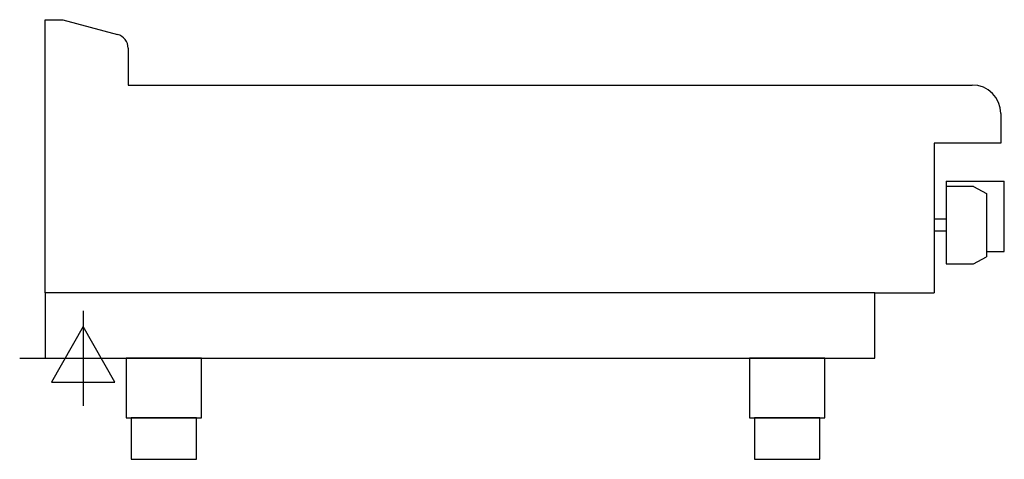
# Model space of a CAD drawing. Extents: x -21 to 808, y 0 to 970.
import ezdxf

# ---------------------------------------------------------------- set-up
doc = ezdxf.new("R2010")
doc.units = 0
doc.header["$LTSCALE"] = 2.5
doc.layers.get('0').update_dxf_attribs({"linetype": 'CONTINUOUS'})
doc.layers.add('Moffat_2D_Electrical', color=6, linetype='CONTINUOUS')
doc.layers.add('Moffat_Profile', color=1, linetype='CONTINUOUS')

# ---------------------------------------------------------------- blocks, each defined once
blk = doc.blocks.new('ELECTRICAL CONNECTION')
at = {"layer": 'Moffat_2D_Electrical'}
for p, q in [((0, 40), (0, -40)), ((0, 26.67), (-26.67, -20)), ((26.67, -20), (0, 26.67)), ((-53.33, 0), (53.33, 0)), ((-26.67, -20), (26.67, -20))]:
    blk.add_line(p, q, dxfattribs=at)

msp = doc.modelspace()

# ---------------------------------------------------------------- linework, layer by layer
at = {"layer": 'Moffat_Profile'}
for p, q in [((0, 740), (0, 970)), ((0, 970), (15, 970)), ((15, 970), (61.11, 957.65)), ((70, 946.05), (70, 915)), ((70, 915), (781, 915)), ((805, 891), (805, 866)), ((805, 866), (749, 866)), ((749, 866), (749, 740)), ((759, 834), (759, 764.5)), ((759, 834), (808, 834)), ((782, 829.5), (759, 829.5)), ((782, 829.5), (793, 823.65)), ((808, 775), (808, 834)), ((793, 823.65), (793, 770.35)), ((759, 802), (749, 802)), ((749, 802), (749, 792)), ((759, 792), (749, 792)), ((793, 775), (808, 775)), ((759, 764.5), (782, 764.5)), ((782, 764.5), (793, 770.35)), ((699, 740), (749, 740))]:
    msp.add_line(p, q, dxfattribs=at)
for points in [[(699, 740), (0, 740), (0, 685), (699, 685)], [(68.25, 635), (131.75, 635), (131.75, 685), (68.25, 685)], [(593.25, 635), (656.75, 635), (656.75, 685), (593.25, 685)], [(72.5, 600), (127.5, 600), (127.5, 635), (72.5, 635)], [(597.5, 600), (652.5, 600), (652.5, 635), (597.5, 635)]]:
    msp.add_lwpolyline(points, close=True, dxfattribs=at)
for centre, radius, end in [((58, 946.05), 12, 75), ((781, 891), 24, 90)]:
    msp.add_arc(centre, radius, 0, end, dxfattribs=at)

# ---------------------------------------------------------------- block references
msp.add_blockref('ELECTRICAL CONNECTION', (32, 685))

doc.saveas('drawing.dxf')
